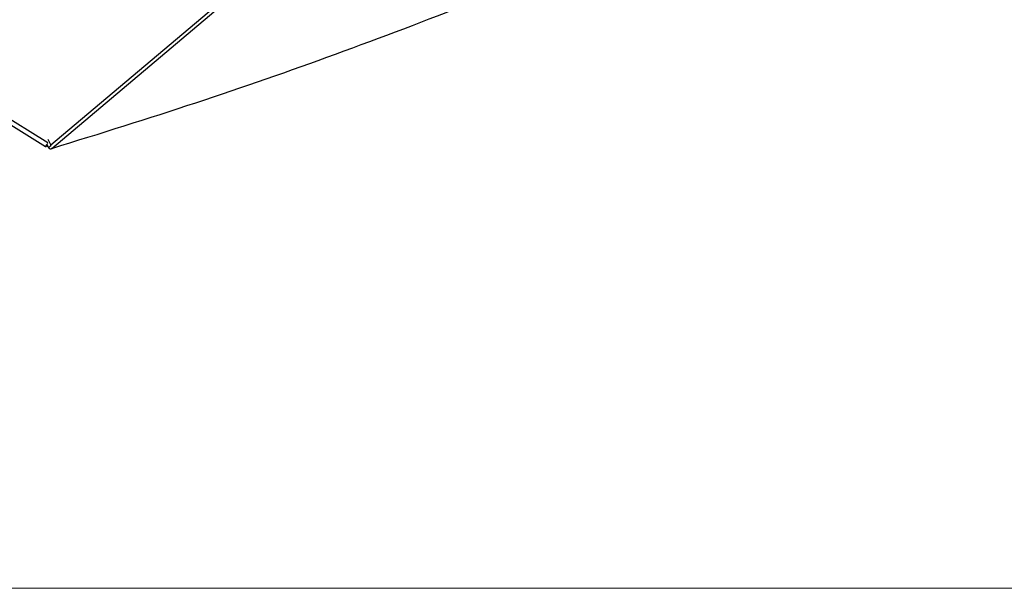
# Model space of a CAD drawing. Units: millimetres. Extents: x 0 to 414, y 0 to 297.
# Drawn here: x 159 to 180, y 6 to 18 of the extents above; entities that cross this region are included whole.
import ezdxf

# ---------------------------------------------------------------- set-up
doc = ezdxf.new("R2010")
doc.units = ezdxf.units.MM
doc.layers.add('KONTUR', color=7, linetype='Continuous')

msp = doc.modelspace()

# ---------------------------------------------------------------- linework, layer by layer
at = {"color": 8, "linetype": 'Continuous', "lineweight": 30}
for p, q in [((128.7856, 34.6155), (159.4772, 15.5261)), ((159.5641, 15.4002), (164.6565, 19.7003)), ((159.4803, 15.5986), (159.5456, 15.4682))]:
    msp.add_line(p, q, dxfattribs=at)
at = {"color": 7, "linetype": 'Continuous', "lineweight": 30}
for p, q in [((128.8488, 34.4621), (159.4317, 15.4403)), ((164.5995, 19.7357), (159.5456, 15.4682)), ((159.4744, 15.4632), (159.4468, 15.4399)), ((159.4617, 15.4525), (159.4614, 15.4511)), ((159.4614, 15.4523), (159.4614, 15.4512)), ((159.4808, 15.4352), (159.4614, 15.4511)), ((159.4663, 15.4794), (159.5035, 15.405))]:
    msp.add_line(p, q, dxfattribs=at)
at = {"color": 7, "linetype": 'Continuous', "lineweight": 30, "flags": 128}
msp.add_lwpolyline([(159.5456, 15.4682), (159.5267, 15.4508), (159.5129, 15.4352), (159.5047, 15.4216), (159.5021, 15.4106), (159.5054, 15.4022), (159.5144, 15.3968), (159.5288, 15.3945), (159.5484, 15.3954)], dxfattribs=at)
at = {"color": 7, "linetype": 'Continuous', "lineweight": 30}
for centre, major_axis, ratio, start_param, end_param in [((159.6583, 15.5938), (0.2281, 0.152), 0.1304793, 2.3686396, 3.4485079), ((52.3609, -83.6672), (207.2147, 103.1279), 0.2221418, 0.9205887, 0.9206767)]:
    msp.add_ellipse(centre, major_axis=major_axis, ratio=ratio, start_param=start_param, end_param=end_param, dxfattribs=at)
msp.add_open_spline([(159.5641, 15.4002), (160.5966, 15.7218), (162.6577, 16.3639), (165.6439, 17.4073), (168.5455, 18.509), (171.3633, 19.6692), (173.1641, 20.4936), (174.064, 20.9056)], degree=3, knots=[0, 0, 0, 0, 0.20055061, 0.40035684, 0.6001295, 0.80017959, 1, 1, 1, 1], dxfattribs=at)
at = {"layer": 'KONTUR', "linetype": 'Continuous', "lineweight": 0}
msp.add_line((414, 6), (20, 6), dxfattribs=at)

doc.saveas('drawing.dxf')
